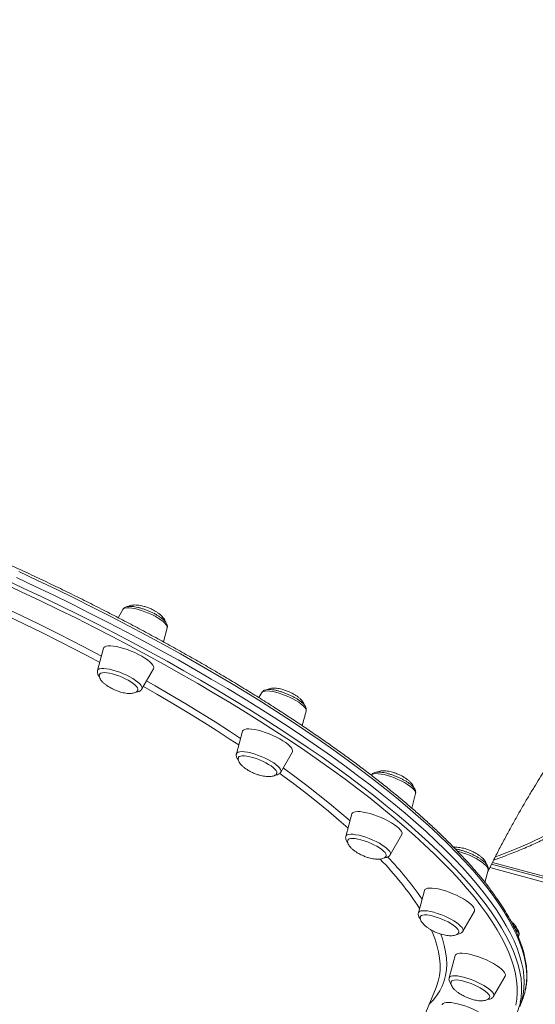
# Model space of a CAD drawing. Units: millimetres. Extents: x -8413 to 47546, y -7929 to 9415.
# Drawn here: x 12856 to 13162, y -4007 to -3424 of the extents above; entities that cross this region are included whole.
import ezdxf

# ---------------------------------------------------------------- set-up
doc = ezdxf.new("R2010")
doc.units = ezdxf.units.MM

msp = doc.modelspace()

# ---------------------------------------------------------------- linework, layer by layer
at = {"color": 7, "linetype": 'Continuous', "lineweight": 15}
for p, q in [((12917.54, -3773.42), (12914.77, -3778.27)), ((12941.61, -3792.58), (12943.85, -3784.32)), ((12906.17, -3796.31), (12902.55, -3809.6)), ((12928.87, -3820.5), (12935.71, -3808.55)), ((12999.8, -3822.67), (12998.11, -3825.62)), ((13023.76, -3842.21), (13026.11, -3833.57)), ((12988.42, -3845.56), (12984.81, -3858.85)), ((13011.13, -3869.75), (13017.97, -3857.8)), ((13088.63, -3891.03), (13090.94, -3882.5)), ((13053.25, -3894.49), (13049.64, -3907.78)), ((13075.96, -3918.68), (13082.8, -3906.73)), ((13616.04, -4054.64), (13135.99, -3924.17)), ((13614.17, -4053.03), (13136.47, -3923.2)), ((13131.97, -3935.03), (13133.94, -3927.79)), ((13614.17, -4056.46), (13134.96, -3926.22)), ((13096.25, -3939.78), (13092.63, -3953.07)), ((13118.95, -3963.97), (13125.79, -3952.02)), ((13151.86, -3967.43), (13152.16, -3966.35)), ((13114.47, -3978.34), (13110.85, -3991.62)), ((13137.17, -4002.52), (13144.01, -3990.57)), ((12894.36, -4501.25), (13103.1, -3997.35)), ((13152.6, -4008.5), (13154.07, -4004.95))]:
    msp.add_line(p, q, dxfattribs=at)
at = {"color": 7, "linetype": 'Continuous', "lineweight": 15, "flags": 128}
for points in [[(13135.39, -3946.44), (13131.67, -3941.51), (13127.64, -3936.5), (13123.31, -3931.42), (13118.67, -3926.26), (13113.73, -3921.04), (13108.5, -3915.75), (13102.98, -3910.4), (13097.18, -3904.99), (13091.09, -3899.54), (13084.73, -3894.04), (13078.1, -3888.49), (13071.2, -3882.91), (13064.04, -3877.29), (13056.63, -3871.65), (13048.97, -3865.98), (13041.07, -3860.29), (13032.93, -3854.58), (13024.56, -3848.87), (13015.98, -3843.15), (13007.17, -3837.43), (12998.16, -3831.71), (12988.95, -3826), (12979.54, -3820.3), (12969.95, -3814.62), (12960.18, -3808.96), (12950.25, -3803.33), (12940.14, -3797.73), (12929.89, -3792.16), (12919.49, -3786.64), (12908.95, -3781.15), (12898.29, -3775.72), (12887.5, -3770.34), (12876.6, -3765.02), (12865.6, -3759.76), (12854.51, -3754.57)], [(12854.51, -3754.57), (12865.6, -3759.76), (12876.6, -3765.02), (12887.5, -3770.34), (12898.29, -3775.72), (12908.95, -3781.15), (12919.49, -3786.64), (12929.89, -3792.16), (12940.14, -3797.73), (12950.25, -3803.33), (12960.18, -3808.96), (12969.95, -3814.62), (12979.54, -3820.3), (12988.95, -3826), (12998.16, -3831.71), (13007.17, -3837.43), (13015.98, -3843.15), (13024.56, -3848.87), (13032.93, -3854.58), (13041.07, -3860.29), (13048.97, -3865.98), (13056.63, -3871.65), (13064.04, -3877.29), (13071.2, -3882.91), (13078.1, -3888.49), (13084.73, -3894.04), (13091.09, -3899.54), (13097.18, -3904.99), (13102.98, -3910.4), (13108.5, -3915.75), (13113.73, -3921.04), (13118.67, -3926.26), (13123.31, -3931.42), (13127.64, -3936.5), (13131.67, -3941.51), (13135.39, -3946.44)], [(12935.71, -3808.55), (12935.88, -3808), (12935.76, -3807.24), (12935.31, -3806.36), (12934.55, -3805.4), (12933.48, -3804.37), (12932.13, -3803.29), (12930.53, -3802.19), (12928.72, -3801.09), (12926.74, -3800.01), (12924.63, -3798.99), (12922.44, -3798.04), (12920.22, -3797.19), (12918.01, -3796.45), (12915.87, -3795.84), (12913.85, -3795.37), (12911.98, -3795.06), (12910.32, -3794.91), (12908.89, -3794.93), (12907.74, -3795.11), (12906.88, -3795.45), (12906.34, -3795.94), (12906.17, -3796.31)], [(12926.45, -3821.17), (12926.52, -3820.63), (12926.28, -3819.92), (12925.72, -3819.11), (12924.86, -3818.23), (12923.71, -3817.29), (12922.32, -3816.33), (12920.72, -3815.38), (12918.96, -3814.46), (12917.09, -3813.59), (12915.16, -3812.81), (12913.24, -3812.13), (12911.36, -3811.58), (12909.6, -3811.17), (12907.99, -3810.91), (12906.59, -3810.82), (12905.43, -3810.88), (12904.55, -3811.11), (12903.98, -3811.49), (12903.79, -3811.78)], [(13017.97, -3857.8), (13018, -3857.73), (13018.13, -3857.06), (13017.93, -3856.27), (13017.41, -3855.38), (13016.56, -3854.39), (13015.42, -3853.35), (13014.01, -3852.26), (13012.35, -3851.16), (13010.5, -3850.06), (13008.48, -3849), (13006.34, -3847.99), (13004.14, -3847.07), (13001.92, -3846.24), (12999.72, -3845.53), (12997.61, -3844.95), (12995.62, -3844.53), (12993.8, -3844.25), (12992.19, -3844.15), (12990.83, -3844.2), (12989.75, -3844.42), (12988.97, -3844.8), (12988.51, -3845.33), (12988.42, -3845.56)], [(13008.71, -3870.4), (13008.77, -3870.21), (13008.71, -3869.57), (13008.32, -3868.81), (13007.62, -3867.96), (13006.62, -3867.05), (13005.36, -3866.1), (13003.87, -3865.14), (13002.19, -3864.2), (13000.37, -3863.3), (12998.47, -3862.47), (12996.53, -3861.73), (12994.62, -3861.11), (12992.79, -3860.62), (12991.09, -3860.28), (12989.57, -3860.09), (12988.28, -3860.07), (12987.25, -3860.21), (12986.51, -3860.51), (12986.08, -3860.96), (12986.05, -3861.02)], [(13082.8, -3906.73), (13082.9, -3906.51), (13082.95, -3905.81), (13082.67, -3904.99), (13082.06, -3904.07), (13081.14, -3903.07), (13079.92, -3902.01), (13078.45, -3900.92), (13076.74, -3899.81), (13074.84, -3898.72), (13072.79, -3897.67), (13070.63, -3896.69), (13068.42, -3895.78), (13066.2, -3894.98), (13064.02, -3894.31), (13061.93, -3893.77), (13059.98, -3893.38), (13058.21, -3893.15), (13056.66, -3893.08), (13055.37, -3893.18), (13054.36, -3893.44), (13053.66, -3893.85), (13053.28, -3894.42), (13053.25, -3894.49)], [(13073.55, -3919.34), (13073.61, -3918.86), (13073.4, -3918.16), (13072.87, -3917.36), (13072.03, -3916.48), (13070.91, -3915.55), (13069.53, -3914.59), (13067.95, -3913.64), (13066.2, -3912.71), (13064.34, -3911.84), (13062.42, -3911.05), (13060.48, -3910.36), (13058.6, -3909.8), (13056.83, -3909.38), (13055.2, -3909.11), (13053.78, -3909), (13052.6, -3909.05), (13051.7, -3909.26), (13051.1, -3909.63), (13050.87, -3909.97)], [(13125.79, -3952.02), (13125.93, -3951.64), (13125.9, -3950.9), (13125.53, -3950.06), (13124.85, -3949.12), (13123.85, -3948.1), (13122.57, -3947.03), (13121.03, -3945.93), (13119.27, -3944.83), (13117.33, -3943.75), (13115.25, -3942.71), (13113.07, -3941.74), (13110.85, -3940.86), (13108.64, -3940.09), (13106.48, -3939.45), (13104.42, -3938.94), (13102.51, -3938.59), (13100.79, -3938.4), (13099.3, -3938.38), (13098.08, -3938.51), (13097.15, -3938.81), (13096.52, -3939.27), (13096.25, -3939.78)], [(13152.6, -4008.5), (13152.75, -4008.13), (13153.87, -4004.85), (13154.67, -4001.43), (13155.14, -3997.89), (13155.28, -3994.22), (13155.1, -3990.43), (13154.59, -3986.51), (13153.75, -3982.48), (13152.58, -3978.34), (13151.09, -3974.09), (13149.28, -3969.72), (13147.14, -3965.26), (13144.68, -3960.69), (13141.9, -3956.03), (13138.8, -3951.28), (13135.39, -3946.44)], [(13135.39, -3946.44), (13138.8, -3951.28), (13141.9, -3956.03), (13144.68, -3960.69), (13147.14, -3965.26), (13149.28, -3969.72), (13151.09, -3974.09), (13152.58, -3978.34), (13153.75, -3982.48), (13154.59, -3986.51), (13155.1, -3990.43), (13155.28, -3994.22), (13155.14, -3997.89), (13154.67, -4001.43), (13153.87, -4004.85), (13152.75, -4008.13), (13152.6, -4008.5)], [(13116.53, -3964.64), (13116.58, -3964.48), (13116.55, -3963.85), (13116.19, -3963.1), (13115.51, -3962.26), (13114.54, -3961.35), (13113.3, -3960.4), (13111.82, -3959.44), (13110.16, -3958.5), (13108.35, -3957.59), (13106.45, -3956.75), (13104.52, -3956.01), (13102.6, -3955.38), (13100.76, -3954.88), (13099.05, -3954.52), (13097.52, -3954.33), (13096.2, -3954.29), (13095.15, -3954.42), (13094.38, -3954.7), (13093.92, -3955.14), (13093.86, -3955.27)], [(13144.01, -3990.57), (13144.18, -3990.02), (13144.06, -3989.26), (13143.61, -3988.39), (13142.85, -3987.42), (13141.78, -3986.39), (13140.43, -3985.31), (13138.83, -3984.21), (13137.02, -3983.11), (13135.04, -3982.04), (13132.93, -3981.01), (13130.74, -3980.07), (13128.51, -3979.21), (13126.31, -3978.47), (13124.17, -3977.86), (13122.14, -3977.4), (13120.28, -3977.09), (13118.62, -3976.94), (13117.19, -3976.95), (13116.04, -3977.13), (13115.18, -3977.47), (13114.64, -3977.96), (13114.47, -3978.34)], [(13103.1, -3997.35), (13103.37, -3996.66), (13104.2, -3994.2)], [(13134.75, -4003.2), (13134.83, -4002.76), (13134.64, -4002.07), (13134.14, -4001.28), (13133.32, -4000.4), (13132.22, -3999.47), (13130.87, -3998.52), (13129.3, -3997.56), (13127.56, -3996.63), (13125.71, -3995.75), (13123.79, -3994.96), (13121.85, -3994.26), (13119.97, -3993.69), (13118.18, -3993.25), (13116.54, -3992.97), (13115.1, -3992.84), (13113.9, -3992.88), (13112.98, -3993.08), (13112.35, -3993.44), (13112.09, -3993.81)], [(13136.22, -4019.77), (13136.25, -4019.7), (13136.38, -4019.04), (13136.18, -4018.25), (13135.66, -4017.35), (13134.81, -4016.37), (13133.67, -4015.32), (13132.26, -4014.23), (13130.6, -4013.13), (13128.75, -4012.03), (13126.73, -4010.97), (13124.59, -4009.97), (13122.39, -4009.04), (13120.17, -4008.21), (13117.97, -4007.5), (13115.86, -4006.93), (13113.87, -4006.5), (13112.05, -4006.23), (13110.44, -4006.12), (13109.08, -4006.18), (13108, -4006.4), (13107.22, -4006.77), (13106.76, -4007.3), (13106.67, -4007.53)]]:
    msp.add_lwpolyline(points, dxfattribs=at)
at = {"color": 8, "linetype": 'Continuous', "lineweight": 15, "flags": 128}
for points in [[(13136.86, -3942.89), (13133.14, -3937.96), (13129.11, -3932.96), (13124.78, -3927.87), (13120.14, -3922.71), (13115.2, -3917.49), (13109.97, -3912.2), (13104.45, -3906.85), (13098.65, -3901.45), (13092.56, -3895.99), (13086.2, -3890.49), (13079.57, -3884.94), (13072.67, -3879.36), (13065.51, -3873.74), (13058.1, -3868.1), (13050.44, -3862.43), (13042.54, -3856.74), (13034.4, -3851.03), (13026.03, -3845.32), (13017.45, -3839.6), (13008.64, -3833.88), (12999.63, -3828.16), (12990.42, -3822.45), (12981.01, -3816.75), (12971.42, -3811.07), (12961.65, -3805.41), (12951.72, -3799.78), (12941.61, -3794.18), (12931.36, -3788.61), (12920.96, -3783.09), (12910.42, -3777.61), (12899.75, -3772.17), (12888.97, -3766.79), (12878.07, -3761.47), (12867.07, -3756.21), (12855.98, -3751.02)], [(13150.25, -4007.74), (13150.88, -4004.27), (13151.19, -4000.68), (13151.17, -3996.97), (13150.82, -3993.13), (13150.15, -3989.18), (13149.15, -3985.11), (13147.83, -3980.93), (13146.18, -3976.64), (13144.22, -3972.25), (13141.93, -3967.76), (13139.32, -3963.16), (13136.4, -3958.48), (13133.16, -3953.7), (13129.61, -3948.84), (13125.75, -3943.89), (13121.58, -3938.87), (13117.12, -3933.77), (13112.35, -3928.6), (13107.29, -3923.37), (13101.94, -3918.08), (13096.3, -3912.72), (13090.39, -3907.32), (13084.19, -3901.86), (13077.72, -3896.36), (13070.99, -3890.82), (13063.99, -3885.25), (13056.74, -3879.64), (13049.23, -3874.01), (13041.49, -3868.36), (13033.51, -3862.69), (13025.29, -3857), (13016.85, -3851.31), (13008.2, -3845.62), (12999.33, -3839.92), (12990.26, -3834.23), (12980.99, -3828.55), (12971.53, -3822.89), (12961.9, -3817.25), (12952.09, -3811.63), (12942.11, -3806.03), (12931.98, -3800.48), (12921.7, -3794.96), (12911.28, -3789.48), (12900.72, -3784.04), (12890.05, -3778.66), (12879.25, -3773.34), (12868.35, -3768.07), (12857.35, -3762.87), (12846.27, -3757.73)], [(12847.46, -3755.55), (12858.6, -3760.71), (12869.64, -3765.93), (12880.59, -3771.22), (12891.44, -3776.57), (12902.16, -3781.98), (12912.77, -3787.44), (12923.24, -3792.94), (12933.57, -3798.49), (12943.74, -3804.07), (12953.77, -3809.69), (12963.62, -3815.34), (12973.3, -3821.01), (12982.8, -3826.69), (12992.11, -3832.4), (13001.22, -3838.11), (13010.13, -3843.83), (13018.83, -3849.56), (13027.31, -3855.27), (13035.56, -3860.98), (13043.58, -3866.68), (13051.36, -3872.36), (13058.9, -3878.02), (13066.18, -3883.65), (13073.21, -3889.25), (13079.98, -3894.82), (13086.47, -3900.34), (13092.7, -3905.82), (13098.65, -3911.25), (13104.31, -3916.63), (13109.68, -3921.95), (13114.77, -3927.21), (13119.56, -3932.4), (13124.04, -3937.52), (13128.23, -3942.57), (13132.1, -3947.53), (13135.67, -3952.42), (13138.92, -3957.22), (13141.86, -3961.92), (13144.48, -3966.54), (13146.78, -3971.05), (13148.76, -3975.47), (13150.41, -3979.78), (13151.74, -3983.97), (13152.74, -3988.06), (13153.42, -3992.03), (13153.76, -3995.89), (13153.78, -3999.62), (13153.48, -4003.22), (13152.99, -4006.03)], [(12903.88, -3804.72), (12899.61, -3802.45), (12889.73, -3797.28), (12879.73, -3792.16), (12869.6, -3787.1), (12859.36, -3782.08), (12849.01, -3777.14), (12838.57, -3772.25), (12836.51, -3771.3)], [(12838.37, -3768.06), (12847.3, -3772.21), (12857.71, -3777.15), (12868.02, -3782.15), (12878.22, -3787.22), (12888.3, -3792.33), (12898.25, -3797.5), (12904.89, -3801.01)], [(12943.85, -3784.32), (12943.9, -3784), (12943.73, -3783.27), (12943.25, -3782.43), (12942.45, -3781.51), (12941.36, -3780.53), (12940.01, -3779.51), (12938.43, -3778.47), (12936.66, -3777.45), (12934.73, -3776.47), (12932.71, -3775.55), (12930.64, -3774.72), (12928.56, -3773.99), (12926.54, -3773.39), (12924.62, -3772.92), (12922.85, -3772.6), (12921.27, -3772.44), (12919.92, -3772.45), (12918.83, -3772.61), (12918.04, -3772.93), (12917.55, -3773.4), (12917.54, -3773.42)], [(12903.95, -3808.53), (12905.04, -3808.36), (12906.39, -3808.36), (12907.97, -3808.52), (12909.74, -3808.84), (12911.67, -3809.3), (12913.69, -3809.91), (12915.76, -3810.64), (12917.83, -3811.47), (12919.86, -3812.39), (12921.78, -3813.37), (12923.55, -3814.39), (12925.13, -3815.42), (12926.49, -3816.44), (12927.57, -3817.42), (12928.37, -3818.35), (12928.86, -3819.18), (12929.02, -3819.91), (12928.87, -3820.5)], [(12986.22, -3853.66), (12981.18, -3850.33), (12972.87, -3844.94), (12964.35, -3839.57), (12955.63, -3834.2), (12946.72, -3828.84), (12937.63, -3823.51), (12929.74, -3818.98)], [(12931.62, -3815.7), (12936.62, -3818.57), (12945.81, -3823.91), (12954.82, -3829.27), (12963.64, -3834.65), (12972.26, -3840.04), (12980.68, -3845.44), (12987.28, -3849.76)], [(13026.11, -3833.57), (13026.13, -3833.01), (13025.86, -3832.24), (13025.27, -3831.38), (13024.38, -3830.43), (13023.2, -3829.43), (13021.76, -3828.41), (13020.11, -3827.38), (13018.29, -3826.37), (13016.33, -3825.4), (13014.28, -3824.51), (13012.2, -3823.71), (13010.14, -3823.02), (13008.15, -3822.46), (13006.27, -3822.04), (13004.55, -3821.78), (13003.05, -3821.67), (13001.78, -3821.73), (13000.79, -3821.95), (13000.1, -3822.32), (12999.8, -3822.67)], [(12984.81, -3858.85), (12984.84, -3858.75), (12985.22, -3858.23), (12985.91, -3857.86), (12986.9, -3857.64), (12988.17, -3857.59)], [(12988.17, -3857.59), (12989.68, -3857.69), (12991.39, -3857.96), (12993.27, -3858.38), (12995.26, -3858.94), (12997.32, -3859.63), (12999.4, -3860.43), (13001.45, -3861.32), (13003.41, -3862.28), (13005.24, -3863.29), (13006.89, -3864.32), (13008.32, -3865.35), (13009.5, -3866.35), (13010.39, -3867.29), (13010.99, -3868.16), (13011.26, -3868.93), (13011.2, -3869.58), (13011.13, -3869.75)], [(13050.96, -3902.94), (13045.51, -3898.15), (13039.37, -3892.95), (13032.97, -3887.71), (13026.3, -3882.43), (13019.38, -3877.13), (13012.21, -3871.8), (13010.53, -3870.57)], [(13012.55, -3867.25), (13019.49, -3872.34), (13026.54, -3877.68), (13033.34, -3882.98), (13039.88, -3888.25), (13046.15, -3893.49), (13052.13, -3898.65)], [(13090.94, -3882.5), (13090.97, -3882.39), (13090.91, -3881.7), (13090.53, -3880.9), (13089.84, -3880), (13088.85, -3879.04), (13087.58, -3878.03), (13086.07, -3877), (13084.36, -3875.97), (13082.48, -3874.97), (13080.48, -3874.03), (13078.42, -3873.17), (13076.34, -3872.4), (13074.3, -3871.75), (13072.34, -3871.24), (13070.51, -3870.87), (13068.86, -3870.66), (13067.43, -3870.61), (13066.25, -3870.72), (13065.36, -3870.99), (13064.77, -3871.41), (13064.63, -3871.6)], [(13049.64, -3907.78), (13049.89, -3907.32), (13050.48, -3906.9), (13051.37, -3906.63), (13052.55, -3906.52), (13053.98, -3906.58), (13055.63, -3906.79)], [(13055.63, -3906.79), (13057.46, -3907.16), (13059.42, -3907.67), (13061.46, -3908.32), (13063.54, -3909.08), (13065.61, -3909.95), (13067.6, -3910.89), (13069.48, -3911.89), (13071.19, -3912.91), (13072.7, -3913.94), (13073.97, -3914.95), (13074.96, -3915.92), (13075.66, -3916.81), (13076.04, -3917.62), (13076.09, -3918.31), (13075.96, -3918.68)], [(13138.34, -3919.88), (13140.46, -3919.11), (13149.49, -3915.62), (13158.33, -3911.83), (13166.99, -3907.75)], [(13133.94, -3927.79), (13133.98, -3927.46), (13133.81, -3926.73), (13133.33, -3925.9), (13132.53, -3924.98), (13131.44, -3923.99), (13130.09, -3922.97), (13128.51, -3921.94), (13126.74, -3920.92), (13124.81, -3919.94), (13122.79, -3919.02), (13120.72, -3918.19), (13118.65, -3917.46), (13116.62, -3916.85), (13115.82, -3916.65)], [(13155.93, -3998.94), (13156.14, -3997.88), (13156.61, -3994.34), (13156.75, -3990.67), (13156.57, -3986.88), (13156.06, -3982.97), (13155.22, -3978.94), (13154.05, -3974.79), (13152.56, -3970.54), (13150.75, -3966.18), (13148.61, -3961.71), (13146.15, -3957.15), (13143.37, -3952.49), (13140.27, -3947.73), (13136.86, -3942.89)], [(13092.63, -3953.07), (13092.75, -3952.79), (13093.24, -3952.31), (13094.03, -3951.99), (13095.12, -3951.83), (13096.47, -3951.83), (13098.05, -3951.99), (13099.82, -3952.3), (13101.75, -3952.77)], [(13101.75, -3952.77), (13103.77, -3953.38), (13105.84, -3954.1), (13107.91, -3954.94), (13109.94, -3955.86), (13111.86, -3956.84), (13113.63, -3957.86), (13115.21, -3958.89), (13116.57, -3959.91), (13117.65, -3960.89), (13118.45, -3961.81), (13118.94, -3962.65), (13119.1, -3963.38), (13118.95, -3963.97)], [(13104.2, -3994.2), (13104.38, -3993.56), (13105.06, -3990.32), (13105.42, -3986.95), (13105.45, -3983.46), (13105.15, -3979.85), (13104.52, -3976.11), (13103.57, -3972.26), (13102.29, -3968.3), (13100.69, -3964.24), (13100.25, -3963.22)], [(13152.16, -3966.35), (13152.18, -3965.79), (13151.91, -3965.02), (13151.32, -3964.15), (13150.42, -3963.21), (13149.88, -3962.73)], [(13105.82, -3965.63), (13106.81, -3968.45), (13107.94, -3972.37), (13108.74, -3976.18), (13109.22, -3979.87), (13109.37, -3983.44), (13109.19, -3986.88), (13108.69, -3990.2), (13107.86, -3993.39), (13106.71, -3996.45), (13105.23, -3999.37), (13103.42, -4002.16), (13101.3, -4004.8), (13099.04, -4007.13)], [(13110.85, -3991.62), (13110.88, -3991.53), (13111.26, -3991.01), (13111.95, -3990.64), (13112.95, -3990.42), (13114.21, -3990.37), (13115.72, -3990.47), (13117.43, -3990.74), (13119.31, -3991.15), (13121.3, -3991.72), (13123.37, -3992.4)], [(13123.37, -3992.4), (13125.45, -3993.21), (13127.49, -3994.1), (13129.45, -3995.06), (13131.28, -3996.07), (13132.93, -3997.1), (13134.36, -3998.13), (13135.54, -3999.13), (13136.44, -4000.07), (13137.03, -4000.94), (13137.3, -4001.7), (13137.25, -4002.36), (13137.17, -4002.52)]]:
    msp.add_lwpolyline(points, dxfattribs=at)
at = {"color": 8, "linetype": 'Continuous', "lineweight": 15}
for centre, radius, start, end in [((12904.11, -3810.19), 1.67, 95.53628, 159.45014), ((12929.79, -4057.42), 195.43, 33.18656, 44.14922), ((12931.69, -4057.36), 198.07, 34.55331, 43.8812)]:
    msp.add_arc(centre, radius, start, end, dxfattribs=at)
at = {"color": 7, "linetype": 'Continuous', "lineweight": 15}
for centre, radius, start, end in [((13122.24, -3991.78), 34.44, 337.52061, 348.00626), ((13119.32, -3998.87), 34.43, 326.95268, 347.99542)]:
    msp.add_arc(centre, radius, start, end, dxfattribs=at)
for points, knots in [([(13319.7, -3650.86), (13319.7, -3649.09), (13319.67, -3643.95), (13319.42, -3635.4), (13318.86, -3625.19), (13318.01, -3614.92), (13316.89, -3604.61), (13315.48, -3594.25), (13313.8, -3583.85), (13311.85, -3573.43), (13309.62, -3562.99), (13307.12, -3552.54), (13304.35, -3542.08), (13301.31, -3531.62), (13298, -3521.18), (13294.43, -3510.76), (13290.6, -3500.36), (13286.51, -3489.99), (13282.16, -3479.67), (13277.56, -3469.4), (13272.71, -3459.18), (13267.62, -3449.02), (13262.28, -3438.94), (13256.71, -3428.93), (13250.9, -3419.01), (13244.87, -3409.18), (13238.61, -3399.45), (13232.12, -3389.83), (13225.42, -3380.32), (13218.51, -3370.93), (13211.4, -3361.67), (13204.08, -3352.54), (13196.57, -3343.55), (13188.86, -3334.71), (13180.97, -3326.03), (13172.91, -3317.5), (13164.67, -3309.14), (13156.26, -3300.95), (13147.69, -3292.94), (13138.97, -3285.12), (13130.09, -3277.48), (13121.08, -3270.04), (13111.93, -3262.79), (13102.65, -3255.76), (13093.25, -3248.93), (13083.73, -3242.32), (13074.1, -3235.93), (13064.38, -3229.76), (13054.55, -3223.83), (13044.64, -3218.13), (13034.65, -3212.66), (13024.59, -3207.44), (13014.46, -3202.47), (13004.27, -3197.74), (12994.03, -3193.27), (12983.75, -3189.05), (12973.43, -3185.09), (12963.08, -3181.39), (12952.71, -3177.96), (12942.33, -3174.79), (12931.94, -3171.9), (12921.55, -3169.28), (12911.17, -3166.93), (12900.81, -3164.85), (12890.47, -3163.05), (12880.16, -3161.53), (12869.89, -3160.29), (12859.67, -3159.33), (12849.5, -3158.65), (12839.39, -3158.25), (12829.35, -3158.14), (12819.39, -3158.3), (12809.5, -3158.75), (12799.71, -3159.48), (12790.02, -3160.49), (12780.43, -3161.78), (12770.95, -3163.34), (12761.59, -3165.19), (12752.36, -3167.31), (12743.25, -3169.71), (12734.29, -3172.38), (12725.47, -3175.32), (12716.8, -3178.54), (12708.29, -3182.01), (12699.94, -3185.76), (12692.07, -3189.59), (12687.07, -3192.3), (12684.73, -3193.57)], [0, 0, 0, 0, 0.006245, 0.018091, 0.029937, 0.041783, 0.05363, 0.065477, 0.077325, 0.089172, 0.10102, 0.112869, 0.124717, 0.136566, 0.148415, 0.160264, 0.172113, 0.183962, 0.195811, 0.20766, 0.219509, 0.231358, 0.243207, 0.255056, 0.266905, 0.278754, 0.290603, 0.302452, 0.314301, 0.32615, 0.337999, 0.349848, 0.361697, 0.373546, 0.385394, 0.397243, 0.409092, 0.420941, 0.43279, 0.444639, 0.456488, 0.468337, 0.480186, 0.492035, 0.503884, 0.515733, 0.527582, 0.539432, 0.551281, 0.56313, 0.57498, 0.586829, 0.598679, 0.610528, 0.622378, 0.634227, 0.646077, 0.657926, 0.669776, 0.681625, 0.693474, 0.705323, 0.717172, 0.729021, 0.74087, 0.752718, 0.764566, 0.776414, 0.788261, 0.800108, 0.811955, 0.8238, 0.835645, 0.84749, 0.859334, 0.871177, 0.883019, 0.89486, 0.9067, 0.918539, 0.930377, 0.942214, 0.95405, 0.965885, 0.977719, 0.989552, 1, 1, 1, 1]), ([(13136.71, -3941.23), (13136.11, -3940.41), (13134.35, -3938.02), (13131.22, -3934.02), (13127.24, -3929.2), (13122.99, -3924.32), (13118.47, -3919.38), (13113.68, -3914.38), (13108.64, -3909.32), (13103.33, -3904.22), (13097.77, -3899.07), (13091.96, -3893.88), (13085.91, -3888.65), (13079.61, -3883.39), (13073.08, -3878.09), (13066.32, -3872.76), (13059.32, -3867.41), (13052.11, -3862.04), (13044.68, -3856.65), (13037.03, -3851.25), (13029.18, -3845.84), (13021.13, -3840.42), (13012.89, -3835), (13004.45, -3829.58), (12995.84, -3824.17), (12987.04, -3818.77), (12978.08, -3813.38), (12968.95, -3808.01), (12959.67, -3802.66), (12950.23, -3797.33), (12940.66, -3792.04), (12930.94, -3786.77), (12921.1, -3781.54), (12911.13, -3776.36), (12901.05, -3771.21), (12890.86, -3766.12), (12880.56, -3761.07), (12870.18, -3756.09), (12859.71, -3751.16), (12849.16, -3746.29), (12838.54, -3741.48), (12827.86, -3736.75), (12817.12, -3732.09), (12806.34, -3727.51), (12795.51, -3723), (12784.66, -3718.58), (12773.78, -3714.24), (12762.88, -3709.99), (12751.98, -3705.83), (12741.08, -3701.77), (12730.18, -3697.81), (12719.3, -3693.95), (12708.44, -3690.19), (12697.62, -3686.53), (12686.83, -3682.99), (12676.09, -3679.56), (12665.41, -3676.24), (12654.78, -3673.03), (12644.23, -3669.95), (12633.76, -3666.99), (12623.37, -3664.15), (12613.07, -3661.43), (12602.88, -3658.85), (12592.79, -3656.39), (12582.81, -3654.06), (12572.96, -3651.87), (12563.24, -3649.81), (12553.65, -3647.88), (12544.2, -3646.09), (12534.91, -3644.45), (12525.77, -3642.94), (12516.8, -3641.57), (12507.99, -3640.34), (12499.36, -3639.26), (12490.91, -3638.32), (12482.65, -3637.52), (12474.58, -3636.87), (12466.71, -3636.36), (12459.04, -3636), (12451.59, -3635.79), (12444.35, -3635.73), (12437.33, -3635.81), (12430.53, -3636.04), (12423.97, -3636.42), (12417.64, -3636.94), (12411.55, -3637.61), (12405.7, -3638.43), (12400.09, -3639.4), (12394.74, -3640.52), (12389.65, -3641.78), (12384.81, -3643.19), (12380.23, -3644.75), (12375.93, -3646.46), (12371.89, -3648.31), (12368.13, -3650.31), (12364.65, -3652.45), (12361.45, -3654.74), (12358.54, -3657.16), (12355.92, -3659.72), (12353.62, -3662.42), (12352.18, -3664.3), (12351.58, -3665.31), (12351.56, -3665.34)], [0, 0, 0, 0, 0.005341, 0.015527, 0.02571, 0.03589, 0.046065, 0.056238, 0.066407, 0.076573, 0.086736, 0.096897, 0.107055, 0.117211, 0.127365, 0.137517, 0.147668, 0.157817, 0.167964, 0.178111, 0.188256, 0.1984, 0.208543, 0.218685, 0.228826, 0.238967, 0.249107, 0.259247, 0.269385, 0.279524, 0.289662, 0.299799, 0.309936, 0.320073, 0.33021, 0.340346, 0.350482, 0.360618, 0.370753, 0.380889, 0.391024, 0.401159, 0.411294, 0.42143, 0.431565, 0.4417, 0.451835, 0.46197, 0.472105, 0.48224, 0.492376, 0.502511, 0.512647, 0.522783, 0.532919, 0.543055, 0.553192, 0.563329, 0.573466, 0.583603, 0.593741, 0.60388, 0.614019, 0.624158, 0.634299, 0.644439, 0.654581, 0.664723, 0.674866, 0.685011, 0.695156, 0.705302, 0.71545, 0.725599, 0.735749, 0.745902, 0.756056, 0.766212, 0.77637, 0.786531, 0.796694, 0.80686, 0.817029, 0.827201, 0.837377, 0.847557, 0.85774, 0.867927, 0.878118, 0.888311, 0.898507, 0.908702, 0.918896, 0.929082, 0.939258, 0.949416, 0.959549, 0.969649, 0.979709, 0.989725, 0.999695, 1, 1, 1, 1]), ([(12936.68, -3776.13), (12936.38, -3775.97), (12935.49, -3775.5), (12933.94, -3774.76), (12932.04, -3773.95), (12930.12, -3773.24), (12928.22, -3772.63), (12926.38, -3772.14), (12924.62, -3771.79), (12922.98, -3771.58), (12921.46, -3771.53), (12920.17, -3771.67), (12919.1, -3772.01), (12918.28, -3772.52), (12917.75, -3773.01), (12917.59, -3773.36), (12917.56, -3773.43)], [0, 0, 0, 0, 0.043079, 0.125176, 0.207082, 0.288956, 0.370972, 0.453377, 0.536526, 0.620988, 0.707778, 0.798779, 0.870783, 0.931256, 0.987258, 1, 1, 1, 1]), ([(12933.26, -3772.69), (12932.53, -3772.41), (12931.51, -3772.01), (12929.95, -3771.54), (12928.61, -3771.2), (12927.04, -3770.92), (12925.48, -3770.76), (12923.98, -3770.75), (12922.65, -3770.93), (12921.63, -3771.21), (12921.16, -3771.51), (12920.99, -3771.63)], [0, 0, 0, 0, 0.1653185, 0.2346799, 0.3488024, 0.4662142, 0.5879916, 0.7084193, 0.8241639, 0.9336844, 1, 1, 1, 1]), ([(12942.69, -3780.61), (12942.62, -3780.34), (12942.46, -3779.71), (12941.81, -3778.65), (12940.85, -3777.52), (12939.62, -3776.38), (12938.25, -3775.35), (12936.9, -3774.5), (12935.58, -3773.76), (12934.4, -3773.18), (12933.59, -3772.83), (12933.26, -3772.69)], [0, 0, 0, 0, 0.088137, 0.204236, 0.333797, 0.461984, 0.597222, 0.718025, 0.811781, 0.922842, 1, 1, 1, 1]), ([(12943.84, -3784.29), (12943.9, -3784.03), (12944.02, -3783.46), (12943.86, -3782.59), (12943.51, -3781.71), (12942.91, -3780.79), (12942.01, -3779.8), (12940.8, -3778.75), (12939.36, -3777.71), (12937.96, -3776.84), (12937.03, -3776.32), (12936.68, -3776.13)], [0, 0, 0, 0, 0.075545, 0.164088, 0.259943, 0.372841, 0.508143, 0.65011, 0.786586, 0.919314, 1, 1, 1, 1]), ([(12902.58, -3809.62), (12902.52, -3809.84), (12902.39, -3810.36), (12902.51, -3811.2), (12902.83, -3812.07), (12903.23, -3812.77), (12903.59, -3813.17), (12903.71, -3813.3)], [0, 0, 0, 0, 0.155831, 0.37377, 0.606026, 0.876605, 1, 1, 1, 1]), ([(12903.83, -3811.78), (12903.76, -3811.93), (12903.58, -3812.35), (12903.62, -3813.15), (12903.93, -3814.16), (12904.59, -3815.27), (12905.56, -3816.41), (12906.79, -3817.54), (12908.16, -3818.57), (12909.51, -3819.43), (12910.82, -3820.16), (12912.01, -3820.74), (12912.82, -3821.09), (12913.15, -3821.23)], [0, 0, 0, 0, 0.051147, 0.137159, 0.227676, 0.326009, 0.435744, 0.544314, 0.658858, 0.761175, 0.840583, 0.934649, 1, 1, 1, 1]), ([(12913.15, -3821.23), (12913.87, -3821.51), (12914.9, -3821.91), (12916.45, -3822.38), (12917.8, -3822.72), (12919.37, -3823.01), (12920.93, -3823.17), (12922.43, -3823.17), (12923.77, -3823), (12924.89, -3822.66), (12925.74, -3822.15), (12926.26, -3821.64), (12926.38, -3821.26), (12926.42, -3821.16)], [0, 0, 0, 0, 0.140333, 0.199212, 0.296087, 0.395754, 0.499126, 0.601354, 0.699605, 0.792573, 0.880573, 0.965247, 1, 1, 1, 1]), ([(12925.41, -3822.3), (12925.58, -3822.29), (12925.97, -3822.28), (12926.32, -3822.19), (12926.52, -3822.14)], [0, 0, 0, 0, 0.429208, 1, 1, 1, 1]), ([(12926.52, -3822.14), (12926.75, -3822.08), (12927.27, -3821.92), (12928, -3821.5), (12928.59, -3821), (12928.78, -3820.61), (12928.83, -3820.5)], [0, 0, 0, 0, 0.251627, 0.584842, 0.88797, 1, 1, 1, 1]), ([(13021.55, -3826.94), (13021.29, -3826.77), (13020.52, -3826.27), (13019.13, -3825.46), (13017.34, -3824.54), (13015.47, -3823.68), (13013.56, -3822.91), (13011.64, -3822.23), (13009.76, -3821.67), (13007.94, -3821.23), (13006.23, -3820.93), (13004.64, -3820.78), (13003.16, -3820.81), (13001.93, -3821.03), (13000.94, -3821.48), (13000.23, -3822), (12999.94, -3822.48), (12999.82, -3822.67)], [0, 0, 0, 0, 0.038211, 0.111661, 0.184439, 0.25679, 0.32898, 0.401209, 0.473634, 0.546509, 0.620203, 0.695336, 0.773053, 0.855325, 0.912606, 0.963591, 1, 1, 1, 1]), ([(13015.51, -3821.94), (13014.79, -3821.65), (13013.76, -3821.25), (13012.21, -3820.79), (13010.87, -3820.45), (13009.3, -3820.16), (13007.73, -3820), (13006.23, -3820), (13004.91, -3820.18), (13003.9, -3820.45), (13003.45, -3820.74), (13003.29, -3820.84)], [0, 0, 0, 0, 0.166276, 0.236039, 0.350822, 0.468913, 0.591396, 0.712521, 0.828935, 0.93909, 1, 1, 1, 1]), ([(13024.95, -3829.86), (13024.88, -3829.59), (13024.72, -3828.95), (13024.07, -3827.9), (13023.11, -3826.76), (13021.87, -3825.63), (13020.51, -3824.6), (13019.16, -3823.74), (13017.84, -3823.01), (13016.66, -3822.42), (13015.85, -3822.08), (13015.51, -3821.94)], [0, 0, 0, 0, 0.0886099, 0.2046491, 0.3341427, 0.4622627, 0.5974314, 0.7181715, 0.8118784, 0.9228817, 1, 1, 1, 1]), ([(13026.07, -3833.55), (13026.12, -3833.43), (13026.27, -3833), (13026.2, -3832.24), (13025.96, -3831.35), (13025.47, -3830.46), (13024.71, -3829.5), (13023.63, -3828.47), (13022.52, -3827.6), (13021.78, -3827.09), (13021.55, -3826.94)], [0, 0, 0, 0, 0.048124, 0.159844, 0.275308, 0.406727, 0.565302, 0.745489, 0.921041, 1, 1, 1, 1]), ([(13133.65, -3928.84), (13134.57, -3926.98), (13136.72, -3922.67), (13140.09, -3916.13), (13143.73, -3909.23), (13147.33, -3902.58), (13150.88, -3896.2), (13154.37, -3890.09), (13157.79, -3884.26), (13161.13, -3878.71), (13164.39, -3873.43), (13167.56, -3868.45), (13170.63, -3863.75), (13173.58, -3859.34), (13176.42, -3855.23), (13179.13, -3851.4), (13181.7, -3847.87), (13184.13, -3844.62), (13186.41, -3841.66), (13188.53, -3838.98), (13190.48, -3836.59), (13192.26, -3834.47), (13193.86, -3832.62), (13195.27, -3831.04), (13196.48, -3829.72), (13197.49, -3828.67), (13198.18, -3827.96), (13198.46, -3827.69), (13198.55, -3827.6)], [0, 0, 0, 0, 0.032766, 0.076263, 0.119454, 0.162327, 0.204871, 0.247075, 0.28893, 0.330428, 0.371562, 0.412326, 0.452717, 0.492733, 0.532372, 0.571639, 0.610536, 0.649072, 0.687255, 0.725098, 0.762616, 0.799827, 0.836752, 0.873417, 0.909847, 0.946075, 0.982133, 1, 1, 1, 1]), ([(12984.84, -3858.85), (12984.81, -3858.92), (12984.66, -3859.28), (12984.7, -3859.99), (12984.89, -3860.88), (12985.31, -3861.75), (12985.75, -3862.3), (12985.98, -3862.59)], [0, 0, 0, 0, 0.0483186, 0.2641277, 0.4822515, 0.7261544, 1, 1, 1, 1]), ([(12986.08, -3861.03), (12986.02, -3861.18), (12985.83, -3861.59), (12985.88, -3862.4), (12986.19, -3863.4), (12986.85, -3864.51), (12987.81, -3865.65), (12989.05, -3866.79), (12990.41, -3867.81), (12991.76, -3868.67), (12993.08, -3869.41), (12994.26, -3869.99), (12995.07, -3870.34), (12995.41, -3870.48)], [0, 0, 0, 0, 0.050859, 0.136897, 0.227442, 0.325805, 0.435572, 0.544176, 0.658754, 0.761102, 0.840535, 0.934629, 1, 1, 1, 1]), ([(12995.41, -3870.48), (12996.13, -3870.76), (12997.16, -3871.16), (12998.71, -3871.63), (13000.05, -3871.97), (13001.62, -3872.25), (13003.19, -3872.41), (13004.68, -3872.41), (13006.02, -3872.24), (13007.15, -3871.9), (13008, -3871.39), (13008.53, -3870.87), (13008.65, -3870.49), (13008.69, -3870.37)], [0, 0, 0, 0, 0.139869, 0.198552, 0.295106, 0.394443, 0.497474, 0.599363, 0.697289, 0.789949, 0.877657, 0.962051, 1, 1, 1, 1]), ([(13007.67, -3871.55), (13008.03, -3871.51), (13008.75, -3871.44), (13009.69, -3871.1), (13010.48, -3870.57), (13010.98, -3870.08), (13011.11, -3869.75), (13011.12, -3869.71)], [0, 0, 0, 0, 0.263533, 0.52992, 0.757623, 0.970299, 1, 1, 1, 1]), ([(13088.52, -3877.49), (13088.32, -3877.32), (13087.71, -3876.8), (13086.52, -3875.94), (13084.94, -3874.95), (13083.21, -3873.99), (13081.39, -3873.1), (13079.49, -3872.28), (13077.57, -3871.54), (13075.66, -3870.91), (13073.81, -3870.4), (13072.03, -3870.02), (13070.37, -3869.78), (13068.83, -3869.71), (13067.5, -3869.81), (13066.39, -3870.1), (13065.52, -3870.58), (13064.92, -3871.09), (13064.72, -3871.5), (13064.66, -3871.62)], [0, 0, 0, 0, 0.034539, 0.102541, 0.168941, 0.234283, 0.299059, 0.363564, 0.428009, 0.492541, 0.557338, 0.622659, 0.688909, 0.756802, 0.827667, 0.887485, 0.936313, 0.980875, 1, 1, 1, 1]), ([(13080.35, -3870.87), (13079.62, -3870.59), (13078.6, -3870.19), (13077.04, -3869.72), (13075.7, -3869.38), (13074.13, -3869.1), (13072.57, -3868.94), (13071.07, -3868.93), (13069.74, -3869.11), (13068.72, -3869.39), (13068.25, -3869.69), (13068.08, -3869.81)], [0, 0, 0, 0, 0.16531, 0.234668, 0.348785, 0.466191, 0.587963, 0.708384, 0.824123, 0.933638, 1, 1, 1, 1]), ([(13089.79, -3878.8), (13089.72, -3878.53), (13089.55, -3877.89), (13088.9, -3876.83), (13087.94, -3875.69), (13086.71, -3874.56), (13085.34, -3873.53), (13083.99, -3872.68), (13082.67, -3871.94), (13081.49, -3871.36), (13080.68, -3871.01), (13080.35, -3870.87)], [0, 0, 0, 0, 0.089539, 0.20546, 0.334821, 0.462811, 0.597842, 0.718459, 0.81207, 0.92296, 1, 1, 1, 1]), ([(13090.92, -3882.48), (13090.97, -3882.27), (13091.11, -3881.76), (13090.99, -3880.94), (13090.69, -3880.06), (13090.13, -3879.15), (13089.41, -3878.3), (13088.78, -3877.73), (13088.52, -3877.49)], [0, 0, 0, 0, 0.1036987, 0.256958, 0.4197056, 0.608817, 0.8369978, 1, 1, 1, 1]), ([(13137.2, -3921.79), (13139.42, -3921.01), (13144.55, -3919.22), (13152.43, -3916.09), (13160.84, -3912.46), (13169.08, -3908.54), (13175.45, -3905.31), (13179.01, -3903.3), (13179.95, -3902.77)], [0, 0, 0, 0, 0.1485867, 0.3440219, 0.5394393, 0.7348393, 0.9302225, 1, 1, 1, 1]), ([(13049.67, -3907.81), (13049.63, -3907.94), (13049.49, -3908.36), (13049.55, -3909.12), (13049.8, -3910), (13050.21, -3910.78), (13050.62, -3911.27), (13050.8, -3911.49)], [0, 0, 0, 0, 0.090963, 0.308873, 0.53424, 0.79089, 1, 1, 1, 1]), ([(13050.91, -3910), (13050.84, -3910.14), (13050.66, -3910.54), (13050.71, -3911.33), (13051.02, -3912.34), (13051.68, -3913.45), (13052.65, -3914.59), (13053.88, -3915.72), (13055.25, -3916.75), (13056.6, -3917.61), (13057.91, -3918.34), (13059.1, -3918.92), (13059.91, -3919.27), (13060.24, -3919.41)], [0, 0, 0, 0, 0.04746, 0.133806, 0.224675, 0.32339, 0.433551, 0.542543, 0.657532, 0.760247, 0.839964, 0.934395, 1, 1, 1, 1]), ([(13072.48, -3920.49), (13072.56, -3920.49), (13073.1, -3920.48), (13073.87, -3920.28), (13074.82, -3919.87), (13075.52, -3919.35), (13075.8, -3918.88), (13075.92, -3918.69)], [0, 0, 0, 0, 0.058682, 0.374526, 0.62539, 0.848417, 1, 1, 1, 1]), ([(13123.34, -3916.16), (13122.62, -3915.88), (13121.59, -3915.48), (13120.04, -3915.01), (13118.69, -3914.67), (13117.12, -3914.38), (13115.56, -3914.23), (13114.36, -3914.2), (13113.74, -3914.29), (13113.59, -3914.32)], [0, 0, 0, 0, 0.220642, 0.313215, 0.465528, 0.622231, 0.784761, 0.945489, 1, 1, 1, 1]), ([(13133.91, -3927.74), (13133.95, -3927.62), (13134.09, -3927.2), (13134.02, -3926.44), (13133.78, -3925.56), (13133.42, -3924.92), (13133.03, -3924.36), (13132.51, -3923.71), (13131.6, -3922.82), (13130.27, -3921.76), (13128.76, -3920.74), (13127.1, -3919.76), (13125.32, -3918.83), (13123.46, -3917.97), (13121.54, -3917.19), (13119.62, -3916.51), (13117.74, -3915.94), (13116, -3915.5), (13114.96, -3915.33), (13114.48, -3915.25)], [0, 0, 0, 0, 0.019254, 0.066634, 0.115691, 0.171607, 0.190408, 0.228538, 0.305732, 0.380569, 0.45273, 0.52334, 0.59311, 0.662445, 0.731607, 0.800794, 0.870151, 0.939916, 1, 1, 1, 1]), ([(13132.77, -3924.04), (13132.7, -3923.78), (13132.53, -3923.16), (13131.89, -3922.12), (13130.93, -3920.98), (13129.7, -3919.85), (13128.33, -3918.82), (13126.98, -3917.96), (13125.66, -3917.23), (13124.48, -3916.65), (13123.67, -3916.3), (13123.34, -3916.16)], [0, 0, 0, 0, 0.084845, 0.201364, 0.331392, 0.460042, 0.595769, 0.717007, 0.811101, 0.922563, 1, 1, 1, 1]), ([(13060.24, -3919.41), (13060.96, -3919.69), (13061.99, -3920.09), (13063.54, -3920.56), (13064.89, -3920.9), (13066.46, -3921.19), (13068.02, -3921.35), (13069.52, -3921.35), (13070.86, -3921.18), (13071.98, -3920.84), (13072.83, -3920.33), (13073.36, -3919.81), (13073.48, -3919.42), (13073.52, -3919.31)], [0, 0, 0, 0, 0.139891, 0.198583, 0.295153, 0.394505, 0.497552, 0.599456, 0.697398, 0.790073, 0.877795, 0.962201, 1, 1, 1, 1]), ([(13155.99, -3998.6), (13156.11, -3998.11), (13156.48, -3996.51), (13156.79, -3993.69), (13156.95, -3990.13), (13156.79, -3986.46), (13156.34, -3982.68), (13155.59, -3978.8), (13154.54, -3974.81), (13153.19, -3970.72), (13151.55, -3966.54), (13149.61, -3962.26), (13147.38, -3957.9), (13144.86, -3953.45), (13142.05, -3948.93), (13139.32, -3944.85), (13137.45, -3942.26), (13136.71, -3941.23)], [0, 0, 0, 0, 0.030897, 0.100459, 0.170262, 0.240361, 0.310777, 0.381492, 0.452467, 0.523651, 0.59499, 0.666437, 0.737951, 0.8095, 0.881063, 0.952619, 1, 1, 1, 1]), ([(13092.65, -3953.14), (13092.6, -3953.36), (13092.47, -3953.88), (13092.6, -3954.7), (13092.93, -3955.58), (13093.33, -3956.26), (13093.69, -3956.66), (13093.79, -3956.77)], [0, 0, 0, 0, 0.1544622, 0.3752843, 0.6116817, 0.8879816, 1, 1, 1, 1]), ([(13093.89, -3955.3), (13093.83, -3955.44), (13093.65, -3955.83), (13093.7, -3956.62), (13094.01, -3957.63), (13094.67, -3958.74), (13095.64, -3959.88), (13096.87, -3961.01), (13098.24, -3962.04), (13099.59, -3962.89), (13100.9, -3963.63), (13102.09, -3964.21), (13102.9, -3964.56), (13103.23, -3964.7)], [0, 0, 0, 0, 0.0454015, 0.131934, 0.2229993, 0.3219278, 0.4323269, 0.5415549, 0.6567923, 0.7597286, 0.839618, 0.9342532, 1, 1, 1, 1]), ([(13150.99, -3962.62), (13150.92, -3962.35), (13150.76, -3961.73), (13150.11, -3960.68), (13149.15, -3959.54), (13148.22, -3958.66), (13147.59, -3958.2), (13147.43, -3958.08)], [0, 0, 0, 0, 0.1708976, 0.4005509, 0.6568321, 0.9103947, 1, 1, 1, 1]), ([(13103.23, -3964.7), (13103.95, -3964.98), (13104.98, -3965.38), (13106.53, -3965.85), (13107.88, -3966.19), (13109.45, -3966.47), (13111.01, -3966.63), (13112.51, -3966.64), (13113.85, -3966.47), (13114.97, -3966.13), (13115.82, -3965.61), (13116.34, -3965.11), (13116.46, -3964.74), (13116.49, -3964.64)], [0, 0, 0, 0, 0.140543, 0.19951, 0.29653, 0.396346, 0.499873, 0.602253, 0.700651, 0.793759, 0.88189, 0.96669, 1, 1, 1, 1]), ([(13115.5, -3965.76), (13115.75, -3965.75), (13116.4, -3965.7), (13117.27, -3965.43), (13118.12, -3964.94), (13118.69, -3964.44), (13118.87, -3964.06), (13118.91, -3963.97)], [0, 0, 0, 0, 0.184321, 0.472128, 0.709956, 0.928425, 1, 1, 1, 1]), ([(13152.13, -3966.3), (13152.17, -3966.19), (13152.31, -3965.77), (13152.25, -3965.06), (13152.03, -3964.22), (13151.59, -3963.36), (13150.87, -3962.41), (13149.9, -3961.44), (13149.05, -3960.78), (13148.66, -3960.48)], [0, 0, 0, 0, 0.049916, 0.180557, 0.292685, 0.443193, 0.621058, 0.827024, 1, 1, 1, 1]), ([(13110.88, -3991.66), (13110.84, -3991.77), (13110.7, -3992.18), (13110.76, -3992.92), (13111, -3993.81), (13111.4, -3994.58), (13111.79, -3995.06), (13111.96, -3995.27)], [0, 0, 0, 0, 0.0820956, 0.3049026, 0.5343235, 0.7946851, 1, 1, 1, 1]), ([(13112.12, -3993.82), (13112.06, -3993.97), (13111.88, -3994.37), (13111.92, -3995.18), (13112.23, -3996.18), (13112.89, -3997.29), (13113.86, -3998.43), (13115.09, -3999.56), (13116.46, -4000.59), (13117.81, -4001.45), (13119.12, -4002.18), (13120.31, -4002.77), (13121.12, -4003.11), (13121.45, -4003.26)], [0, 0, 0, 0, 0.049403, 0.135573, 0.226256, 0.32477, 0.434706, 0.543477, 0.658231, 0.760736, 0.84029, 0.934529, 1, 1, 1, 1]), ([(13121.45, -4003.26), (13122.17, -4003.54), (13123.2, -4003.94), (13124.75, -4004.4), (13126.1, -4004.74), (13127.67, -4005.03), (13129.23, -4005.19), (13130.73, -4005.19), (13132.07, -4005.02), (13133.19, -4004.68), (13134.04, -4004.17), (13134.56, -4003.67), (13134.68, -4003.3), (13134.71, -4003.2)], [0, 0, 0, 0, 0.14067, 0.19969, 0.296798, 0.396704, 0.500325, 0.602798, 0.701286, 0.794477, 0.882688, 0.967565, 1, 1, 1, 1]), ([(13133.68, -4004.34), (13134.12, -4004.29), (13134.91, -4004.2), (13135.88, -4003.79), (13136.64, -4003.28), (13136.96, -4002.8), (13137.1, -4002.59)], [0, 0, 0, 0, 0.334577, 0.595595, 0.823836, 1, 1, 1, 1])]:
    msp.add_open_spline(points, degree=3, knots=knots, dxfattribs=at)
at = {"color": 8, "linetype": 'Continuous', "lineweight": 15}
msp.add_open_spline([(13269.19, -3645.25), (13269.08, -3638.87), (13268.86, -3626.08), (13267.09, -3606.52), (13264.24, -3586.69), (13260.62, -3568.62), (13256.59, -3552.43), (13252.47, -3538.13), (13247.76, -3523.78), (13242.46, -3509.39), (13236.58, -3495.03), (13230.1, -3480.68), (13223.04, -3466.39), (13215.5, -3452.35), (13207.53, -3438.66), (13199.14, -3425.26), (13190.23, -3412.02), (13180.8, -3398.93), (13170.89, -3386.09), (13160.48, -3373.46), (13149.6, -3361.09), (13138.38, -3349.15), (13126.93, -3337.71), (13115.21, -3326.73), (13103.11, -3316.09), (13090.62, -3305.79), (13077.81, -3295.91), (13064.63, -3286.42), (13051.15, -3277.36), (13037.53, -3268.87), (13023.87, -3260.98), (13010.16, -3253.65), (12996.23, -3246.81), (12982.08, -3240.46), (12967.8, -3234.65), (12953.36, -3229.37), (12938.79, -3224.65), (12924.31, -3220.57), (12909.99, -3217.11), (12895.82, -3214.26), (12881.63, -3211.99), (12867.42, -3210.3), (12853.29, -3209.22), (12839.2, -3208.75), (12825.19, -3208.9), (12811.47, -3209.68), (12798.12, -3211.05), (12785.09, -3213.01), (12772.24, -3215.56), (12759.58, -3218.73), (12747.18, -3222.5), (12735.03, -3226.88), (12723.17, -3231.89), (12711.75, -3237.43), (12700.89, -3243.51), (12693.16, -3248.21), (12689.15, -3251.07), (12688.44, -3251.57)], degree=3, knots=[0, 0, 0, 0, 0.024501, 0.049167, 0.073917, 0.098834, 0.116462, 0.13412, 0.152015, 0.16991, 0.187933, 0.205956, 0.224224, 0.242527, 0.260155, 0.277812, 0.295707, 0.313602, 0.331624, 0.349647, 0.367915, 0.386218, 0.403845, 0.421503, 0.439397, 0.457292, 0.475314, 0.493337, 0.511605, 0.529907, 0.547535, 0.565192, 0.583087, 0.600981, 0.619003, 0.637026, 0.655294, 0.673596, 0.691223, 0.708881, 0.726776, 0.74467, 0.762692, 0.780714, 0.798983, 0.817285, 0.834912, 0.85257, 0.870464, 0.888359, 0.906381, 0.924403, 0.942671, 0.960973, 0.978601, 0.996259, 1, 1, 1, 1], dxfattribs=at)

doc.saveas('drawing.dxf')
